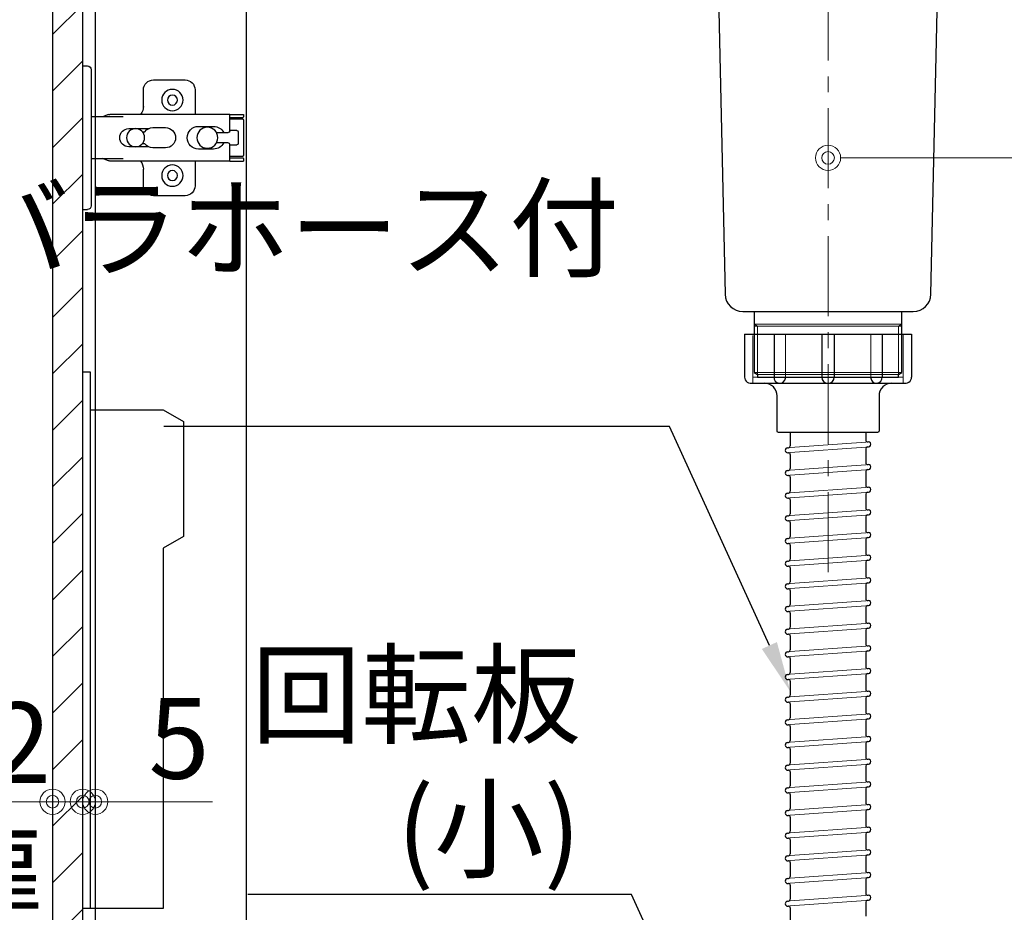
# Model space of a CAD drawing. Units: millimetres. Extents: x 0 to 4200, y 0 to 3484.
# Drawn here: x 3163 to 3554, y 838 to 1193 of the extents above; entities that cross this region are included whole.
import ezdxf
from ezdxf import colors
from ezdxf.entities.mleader import LeaderData, LeaderLine
from ezdxf.math import Vec2, Vec3

# ---------------------------------------------------------------- set-up
doc = ezdxf.new("R2010")
doc.units = ezdxf.units.MM
doc.linetypes.add('CENTER', pattern=[50.8, 31.75, -6.35, 6.35, -6.35])
doc.layers.get('0').update_dxf_attribs({"linetype": 'CONTINUOUS'})
doc.layers.get('Defpoints').update_dxf_attribs({"color": 8, "linetype": 'CONTINUOUS'})
doc.layers.add('外形線', color=3, linetype='CONTINUOUS')
doc.layers.add('寸法', color=7, linetype='CONTINUOUS', lineweight=9)
doc.layers.add('芯線', color=8, linetype='CENTER', lineweight=9)
doc.styles.add('32mm文字', font='txt', dxfattribs={"height": 32})
doc.dimstyles.new('32mm文字', dxfattribs={"dimtxt": 32, "dimasz": 10, "dimexe": 0, "dimexo": 30, "dimgap": 5, "dimtad": 1, "dimdsep": 46, "dimtxsty": '32mm文字', "dimblk": 'ORIGIN2', "dimcen": 5, "dimclrd": 256, "dimclre": 256, "dimclrt": 256, "dimadec": 0, "dimazin": 0, "dimtfac": 1, "dimtmove": 0, "dimatfit": 3, "dimldrblk": 'OPEN30', "dimfxl": 1, "dimlwd": -1, "dimarcsym": 0})

# ---------------------------------------------------------------- blocks, each defined once
blk = doc.blocks.new('蝶番')
at = {"color": 14, "linetype": 'Continuous'}
for p, q in [((-3.5, 28.5), (-1.6, 28.5)), ((-0.1, 27), (0, 27)), ((0, 27), (0, -27)), ((37.13, 23.04), (24.63, 23.04)), ((20.63, 19.04), (20.63, 12.54)), ((41.13, 9.54), (41.13, 19.04)), ((0, 8.25), (12.54, 8.25)), ((6.8, 9.17), (4.4, 8.25)), ((54.9, 9.25), (7.23, 9.25)), ((54.9, 9.25), (60.4, 9.25)), ((54.9, 9.25), (54.9, 2.65)), ((54.9, 8.05), (60.2, 8.05)), ((60.4, 8.25), (60.2, 8.05)), ((60.4, 8.25), (60.4, 9.25)), ((29.4, 4), (24.4, 4)), ((48.5, 4.5), (42.5, 4.5)), ((59.9, 7.45), (54.9, 7.45)), ((60.4, -6.95), (60.4, 6.95)), ((22.66, 3.6), (14.8, 3.6)), ((21.2, 2.4), (20.18, 2.4)), ((54.3, 2.05), (49.61, 2.05)), ((54.9, 2.85), (57.7, 2.85)), ((58.2, -2.35), (58.2, 2.35)), ((14.8, -3.6), (22.66, -3.6)), ((20.18, -2.4), (21.2, -2.4)), ((49.61, -2.05), (54.3, -2.05)), ((54.9, -2.65), (54.9, -9.25)), ((57.7, -2.85), (54.9, -2.85)), ((24.4, -4), (29.4, -4)), ((42.5, -4.5), (48.5, -4.5)), ((54.9, -7.45), (59.9, -7.45)), ((12.54, -8.25), (0, -8.25)), ((6.8, -9.17), (4.4, -8.25)), ((54.9, -9.25), (7.23, -9.25)), ((20.63, -11.2), (20.63, -18.96)), ((41.13, -18.96), (41.13, -9.46)), ((54.9, -8.05), (60.2, -8.05)), ((54.9, -9.25), (60.4, -9.25)), ((60.2, -8.05), (60.4, -8.25)), ((60.4, -9.25), (60.4, -8.25)), ((24.63, -22.96), (37.13, -22.96)), ((-0.1, -27), (0, -27)), ((-3.5, -28.5), (-1.6, -28.5))]:
    blk.add_line(p, q, dxfattribs=at)
for centre, radius in [((32.13, 15.04), 4.25), ((32.13, 15.04), 2), ((46, 0), 4.15), ((17.5, 0), 3.6), ((32.13, -14.96), 4.25), ((32.13, -14.96), 2)]:
    blk.add_circle(centre, radius, dxfattribs=at)
for centre, radius, start, end in [((-1.6, 27), 1.5, 0, 90), ((24.63, 19.04), 4, 90, 180), ((37.13, 19.04), 4, 0, 90), ((15.63, 12.54), 5, 318.7875, 0), ((7.23, 8.05), 1.2, 90, 110.9995), ((24.4, 0), 4, 90, 143.1301), ((29.4, 0), 4, 0, 90), ((42.5, 0), 4.5, 90, 270), ((48.5, 0), 4.5, 27.1007, 90), ((59.9, 6.95), 0.5, 0, 90), ((14.8, 0), 3.6, 90, 270), ((54.3, 2.65), 0.6, 270, 0), ((57.7, 2.35), 0.5, 0, 90), ((24.4, 0), 4, 216.8699, 270), ((29.4, 0), 4, 270, 0), ((48.5, 0), 4.5, 270, 332.8991), ((54.3, -2.65), 0.6, 0, 90), ((57.7, -2.35), 0.5, 270, 0), ((59.9, -6.95), 0.5, 270, 0), ((7.23, -8.05), 1.2, 249.0005, 270), ((15.63, -12.46), 5, 0, 39.8774), ((24.63, -18.96), 4, 180, 270), ((37.13, -18.96), 4, 270, 0), ((-1.6, -27), 1.5, 270, 0)]:
    blk.add_arc(centre, radius, start, end, dxfattribs=at)
blk = doc.blocks.new('_Origin2')
at = {"color": 0, "linetype": 'ByBlock', "lineweight": -2}
blk.add_line((-0.5, 0), (-1, 0), dxfattribs=at)
for radius in [0.5, 0.25]:
    blk.add_circle((0, 0), radius, dxfattribs=at)
blk = doc.blocks.new('*D49')
at = {"layer": 'Defpoints', "color": 0, "transparency": 16777216}
for p in [(3175.94, 1430), (2941.39, 630), (3168.94, 630)]:
    blk.add_point(p, dxfattribs=at)
at = {"layer": '寸法', "lineweight": -2, "transparency": 16777216}
for p, q in [((3145.94, 1430), (2941.39, 1430)), ((3138.94, 630), (2941.39, 630))]:
    blk.add_line(p, q, dxfattribs=at)
at = {"layer": '寸法', "transparency": 16777216}
blk.add_line((2941.39, 1420), (2941.39, 640), dxfattribs=at)
at = {"layer": '寸法', "transparency": 16777216, "xscale": 10, "yscale": 10, "zscale": 10}
for p, rotation in [((2941.39, 1430), 90), ((2941.39, 630), 270)]:
    blk.add_blockref('_Origin2', p, dxfattribs=dict(at, rotation=rotation))
at = {"layer": '寸法', "transparency": 16777216, "insert": (2920.39, 1030), "char_height": 32, "attachment_point": 5, "rotation": 90, "style": '32mm文字'}
blk.add_mtext('800', dxfattribs=at)
blk = doc.blocks.new('_Open30')
at = {"color": 0, "linetype": 'ByBlock', "lineweight": -2}
for p, q in [((-1, 0.268), (0, 0)), ((0, 0), (-1, -0.268)), ((0, 0), (-1, 0))]:
    blk.add_line(p, q, dxfattribs=at)
blk = doc.blocks.new('*D50')
at = {"layer": 'Defpoints', "color": 0, "transparency": 16777216}
for p in [(3018.78, 1398), (3175.94, 1398), (3175.94, 720)]:
    blk.add_point(p, dxfattribs=at)
at = {"layer": '寸法', "lineweight": -2, "transparency": 16777216}
for p, q in [((3145.94, 1398), (3018.78, 1398)), ((3145.94, 720), (3018.78, 720))]:
    blk.add_line(p, q, dxfattribs=at)
at = {"layer": '寸法', "transparency": 16777216}
blk.add_line((3018.78, 730), (3018.78, 1388), dxfattribs=at)
at = {"layer": '寸法', "transparency": 16777216, "xscale": 10, "yscale": 10, "zscale": 10}
for p, rotation in [((3018.78, 1398), 90), ((3018.78, 720), 270)]:
    blk.add_blockref('_Origin2', p, dxfattribs=dict(at, rotation=rotation))
at = {"layer": '寸法', "transparency": 16777216, "insert": (2997.78, 1059), "char_height": 32, "attachment_point": 5, "rotation": 90, "style": '32mm文字'}
blk.add_mtext('678', dxfattribs=at)
blk = doc.blocks.new('*D53')
at = {"layer": 'Defpoints', "color": 0, "transparency": 16777216}
for p in [(3084.63, 1368), (3175.94, 1368), (3175.94, 720)]:
    blk.add_point(p, dxfattribs=at)
at = {"layer": '寸法', "lineweight": -2, "transparency": 16777216}
for p, q in [((3145.94, 1368), (3084.63, 1368)), ((3145.94, 720), (3084.63, 720))]:
    blk.add_line(p, q, dxfattribs=at)
at = {"layer": '寸法', "transparency": 16777216}
blk.add_line((3084.63, 730), (3084.63, 1358), dxfattribs=at)
at = {"layer": '寸法', "transparency": 16777216, "xscale": 10, "yscale": 10, "zscale": 10}
for p, rotation in [((3084.63, 1368), 90), ((3084.63, 720), 270)]:
    blk.add_blockref('_Origin2', p, dxfattribs=dict(at, rotation=rotation))
at = {"layer": '寸法', "transparency": 16777216, "insert": (3063.63, 1044), "char_height": 32, "attachment_point": 5, "rotation": 90, "style": '32mm文字'}
blk.add_mtext('648', dxfattribs=at)
blk = doc.blocks.new('*D66')
at = {"layer": 'Defpoints', "color": 0, "transparency": 16777216}
for p in [(3187.94, 882.36), (3192.94, 882.36), (3192.94, 882.36)]:
    blk.add_point(p, dxfattribs=at)
at = {"layer": '寸法', "transparency": 16777216}
for p, q in [((3177.94, 882.36), (3167.94, 882.36)), ((3187.94, 882.36), (3192.94, 882.36)), ((3202.94, 882.36), (3239.51, 882.36))]:
    blk.add_line(p, q, dxfattribs=at)
at = {"layer": '寸法', "transparency": 16777216, "xscale": 10, "yscale": 10, "zscale": 10}
blk.add_blockref('_Origin2', (3187.94, 882.36), dxfattribs=at)
at = {"layer": '寸法', "transparency": 16777216, "xscale": 10, "yscale": 10, "zscale": 10, "rotation": 180}
blk.add_blockref('_Origin2', (3192.94, 882.36), dxfattribs=at)
at = {"layer": '寸法', "transparency": 16777216, "insert": (3226.22, 903.36), "char_height": 32, "attachment_point": 5, "style": '32mm文字'}
blk.add_mtext('5', dxfattribs=at)
blk = doc.blocks.new('*D67')
at = {"layer": 'Defpoints', "color": 0, "transparency": 16777216}
for p in [(3175.94, 882.36), (3175.94, 882.36), (3187.94, 882.36)]:
    blk.add_point(p, dxfattribs=at)
at = {"layer": '寸法', "transparency": 16777216}
for p, q in [((3165.94, 882.36), (3155.94, 882.36)), ((3187.94, 882.36), (3175.94, 882.36)), ((3197.94, 882.36), (3207.94, 882.36))]:
    blk.add_line(p, q, dxfattribs=at)
at = {"layer": '寸法', "transparency": 16777216, "xscale": 10, "yscale": 10, "zscale": 10}
blk.add_blockref('_Origin2', (3175.94, 882.36), dxfattribs=at)
at = {"layer": '寸法', "transparency": 16777216, "xscale": 10, "yscale": 10, "zscale": 10, "rotation": 180}
blk.add_blockref('_Origin2', (3187.94, 882.36), dxfattribs=at)
at = {"layer": '寸法', "transparency": 16777216, "insert": (3151.21, 875.03), "char_height": 32, "attachment_point": 5, "style": '32mm文字'}
blk.add_mtext('12\\P扉', dxfattribs=at)
blk = doc.blocks.new('*D77')
at = {"layer": 'Defpoints', "color": 0, "transparency": 16777216}
for p in [(3483.94, 1138), (3718.94, 1138), (3718.94, 1138)]:
    blk.add_point(p, dxfattribs=at)
at = {"layer": '寸法', "transparency": 16777216}
for p, q in [((3493.94, 1138), (3557.05, 1138)), ((3708.94, 1138), (3645.83, 1138))]:
    blk.add_line(p, q, dxfattribs=at)
at = {"layer": '寸法', "transparency": 16777216, "xscale": 10, "yscale": 10, "zscale": 10, "rotation": 180}
blk.add_blockref('_Origin2', (3483.94, 1138), dxfattribs=at)
at = {"layer": '寸法', "transparency": 16777216, "xscale": 10, "yscale": 10, "zscale": 10}
blk.add_blockref('_Origin2', (3718.94, 1138), dxfattribs=at)
at = {"layer": '寸法', "transparency": 16777216, "insert": (3601.44, 1138), "char_height": 32, "attachment_point": 5, "style": '32mm文字'}
blk.add_mtext('235\\P排水', dxfattribs=at)

msp = doc.modelspace()

# ---------------------------------------------------------------- hatches: boundary and pattern name
at = {"lineweight": 9}
h = msp.add_hatch(dxfattribs=at)
h.set_pattern_fill('ANSI31', color=8, scale=5)
h.set_pattern_definition([(45, (-1154.092, 5e-13), (-11.22532, 11.22532), [])])
h.paths.add_polyline_path([(3175.937, 1368.001), (3187.935, 1368.001), (3187.935, 719.998), (3175.937, 719.998)])

# ---------------------------------------------------------------- linework, layer by layer
for p, q in [((3468.937, 1028.999), (3468.937, 1023.635)), ((3498.937, 1028.999), (3498.937, 1025.943)), ((3499.688, 1025.245), (3499.866, 1025.258)), ((3467.861, 1022.905), (3468.288, 1022.936)), ((3468.008, 1020.91), (3468.186, 1020.923)), ((3498.937, 1022.534), (3498.937, 1016.943)), ((3499.586, 1023.232), (3500.013, 1023.264)), ((3468.937, 1020.225), (3468.937, 1014.635)), ((3467.861, 1013.905), (3468.288, 1013.936)), ((3498.937, 1013.534), (3498.937, 1007.943)), ((3499.586, 1014.232), (3500.013, 1014.264)), ((3499.688, 1016.245), (3499.866, 1016.258)), ((3468.008, 1011.91), (3468.186, 1011.923)), ((3468.937, 1011.225), (3468.937, 1005.635)), ((3467.861, 1004.905), (3468.288, 1004.936)), ((3499.586, 1005.232), (3500.013, 1005.264)), ((3499.688, 1007.245), (3499.866, 1007.258)), ((3468.008, 1002.91), (3468.186, 1002.923)), ((3468.937, 1002.225), (3468.937, 996.635)), ((3498.937, 1004.534), (3498.937, 998.943)), ((3499.688, 998.245), (3499.866, 998.258)), ((3467.861, 995.905), (3468.288, 995.936)), ((3468.008, 993.91), (3468.186, 993.923)), ((3468.937, 993.225), (3468.937, 987.635)), ((3498.937, 995.534), (3498.937, 989.943)), ((3499.586, 996.232), (3500.013, 996.264)), ((3467.861, 986.905), (3468.288, 986.936)), ((3498.937, 986.534), (3498.937, 980.943)), ((3499.586, 987.232), (3500.013, 987.264)), ((3499.688, 989.245), (3499.866, 989.258)), ((3468.008, 984.91), (3468.186, 984.923)), ((3468.937, 984.225), (3468.937, 978.635)), ((3467.861, 977.905), (3468.288, 977.936)), ((3499.586, 978.232), (3500.013, 978.264)), ((3499.688, 980.245), (3499.866, 980.258)), ((3468.008, 975.91), (3468.186, 975.923)), ((3468.937, 975.225), (3468.937, 969.635)), ((3498.937, 977.534), (3498.937, 971.943)), ((3499.688, 971.245), (3499.866, 971.258)), ((3467.861, 968.905), (3468.288, 968.936)), ((3468.008, 966.91), (3468.186, 966.923)), ((3468.937, 966.225), (3468.937, 960.635)), ((3498.937, 968.534), (3498.937, 962.943)), ((3499.586, 969.232), (3500.013, 969.264)), ((3499.688, 962.245), (3499.866, 962.258)), ((3467.861, 959.905), (3468.288, 959.936)), ((3498.937, 959.534), (3498.937, 953.943)), ((3499.586, 960.232), (3500.013, 960.264)), ((3468.008, 957.91), (3468.186, 957.923)), ((3468.937, 957.225), (3468.937, 951.635)), ((3467.861, 950.905), (3468.288, 950.936)), ((3498.937, 950.534), (3498.937, 944.943)), ((3499.586, 951.232), (3500.013, 951.264)), ((3499.688, 953.245), (3499.866, 953.258)), ((3468.008, 948.91), (3468.186, 948.923)), ((3468.937, 948.225), (3468.937, 942.635)), ((3499.688, 944.245), (3499.866, 944.258)), ((3467.861, 941.905), (3468.288, 941.936)), ((3468.008, 939.91), (3468.186, 939.923)), ((3468.937, 939.225), (3468.937, 933.635)), ((3498.937, 941.534), (3498.937, 935.943)), ((3499.586, 942.232), (3500.013, 942.264)), ((3499.688, 935.245), (3499.866, 935.258)), ((3467.861, 932.905), (3468.288, 932.936)), ((3468.008, 930.91), (3468.186, 930.923)), ((3498.937, 932.534), (3498.937, 926.943)), ((3499.586, 933.232), (3500.013, 933.264)), ((3468.937, 930.225), (3468.937, 924.635)), ((3467.861, 923.905), (3468.288, 923.936)), ((3498.937, 923.534), (3498.937, 917.943)), ((3499.586, 924.232), (3500.013, 924.264)), ((3499.688, 926.245), (3499.866, 926.258)), ((3468.008, 921.91), (3468.186, 921.923)), ((3468.937, 921.225), (3468.937, 915.635)), ((3499.586, 915.232), (3500.013, 915.264)), ((3499.688, 917.245), (3499.866, 917.258)), ((3467.861, 914.905), (3468.288, 914.936)), ((3468.008, 912.91), (3468.186, 912.923)), ((3468.937, 912.225), (3468.937, 906.635)), ((3498.937, 914.534), (3498.937, 908.943)), ((3499.688, 908.245), (3499.866, 908.258)), ((3467.861, 905.905), (3468.288, 905.936)), ((3468.008, 903.91), (3468.186, 903.923)), ((3498.937, 905.534), (3498.937, 899.943)), ((3499.586, 906.232), (3500.013, 906.264)), ((3468.937, 903.225), (3468.937, 897.635)), ((3467.861, 896.905), (3468.288, 896.936)), ((3498.937, 896.534), (3498.937, 890.943)), ((3499.586, 897.232), (3500.013, 897.264)), ((3499.688, 899.245), (3499.866, 899.258)), ((3468.008, 894.91), (3468.186, 894.923)), ((3468.937, 894.225), (3468.937, 888.635)), ((3467.861, 887.905), (3468.288, 887.936)), ((3499.586, 888.232), (3500.013, 888.264)), ((3499.688, 890.245), (3499.866, 890.258)), ((3468.008, 885.91), (3468.186, 885.923)), ((3468.937, 885.225), (3468.937, 879.635)), ((3498.937, 887.534), (3498.937, 881.943)), ((3499.688, 881.245), (3499.866, 881.258)), ((3467.861, 878.905), (3468.288, 878.936)), ((3468.008, 876.91), (3468.186, 876.923)), ((3468.937, 876.225), (3468.937, 870.635)), ((3498.937, 878.534), (3498.937, 872.943)), ((3499.586, 879.232), (3500.013, 879.264)), ((3499.688, 872.245), (3499.866, 872.258)), ((3467.861, 869.905), (3468.288, 869.936)), ((3498.937, 869.534), (3498.937, 863.943)), ((3499.586, 870.232), (3500.013, 870.264)), ((3468.008, 867.91), (3468.186, 867.923)), ((3468.937, 867.225), (3468.937, 861.635)), ((3467.861, 860.905), (3468.288, 860.936)), ((3498.937, 860.534), (3498.937, 854.943)), ((3499.586, 861.232), (3500.013, 861.264)), ((3499.688, 863.245), (3499.866, 863.258)), ((3468.008, 858.91), (3468.186, 858.923)), ((3468.937, 858.225), (3468.937, 852.635)), ((3499.688, 854.245), (3499.866, 854.258)), ((3467.861, 851.905), (3468.288, 851.936)), ((3468.008, 849.91), (3468.186, 849.923)), ((3468.937, 849.225), (3468.937, 843.635)), ((3498.937, 851.534), (3498.937, 845.943)), ((3499.586, 852.232), (3500.013, 852.264)), ((3499.688, 845.245), (3499.866, 845.258)), ((3467.861, 842.905), (3468.288, 842.936)), ((3468.008, 840.91), (3468.186, 840.923)), ((3498.937, 842.534), (3498.937, 836.943)), ((3499.586, 843.232), (3500.013, 843.264)), ((3468.937, 840.225), (3468.937, 834.635))]:
    msp.add_line(p, q)
for centre, radius, start, end in [((3499.637, 1025.943), 0.7, 180, 274.20536), ((3499.94, 1024.261), 1, 274.20536, 94.20536), ((3467.934, 1021.908), 1, 94.20536, 274.20536), ((3468.237, 1020.225), 0.7, 0, 94.20536), ((3468.237, 1023.635), 0.7, 274.20536, 0), ((3499.637, 1022.534), 0.7, 94.20536, 180), ((3499.637, 1016.943), 0.7, 180, 274.20536), ((3467.934, 1012.908), 1, 94.20536, 274.20536), ((3468.237, 1014.635), 0.7, 274.20536, 0), ((3499.637, 1013.534), 0.7, 94.20536, 180), ((3499.94, 1015.261), 1, 274.20536, 94.20536), ((3468.237, 1011.225), 0.7, 0, 94.20536), ((3468.237, 1005.635), 0.7, 274.20536, 0), ((3499.637, 1007.943), 0.7, 180, 274.20536), ((3499.637, 1004.534), 0.7, 94.20536, 180), ((3499.94, 1006.261), 1, 274.20536, 94.20536), ((3467.934, 1003.908), 1, 94.20536, 274.20536), ((3468.237, 1002.225), 0.7, 0, 94.20536), ((3499.637, 998.943), 0.7, 180, 274.20536), ((3499.94, 997.261), 1, 274.20536, 94.20536), ((3467.934, 994.908), 1, 94.20536, 274.20536), ((3468.237, 993.225), 0.7, 0, 94.20536), ((3468.237, 996.635), 0.7, 274.20536, 0), ((3499.637, 995.534), 0.7, 94.20536, 180), ((3499.637, 989.943), 0.7, 180, 274.20536), ((3467.934, 985.908), 1, 94.20536, 274.20536), ((3468.237, 987.635), 0.7, 274.20536, 0), ((3499.637, 986.534), 0.7, 94.20536, 180), ((3499.94, 988.261), 1, 274.20536, 94.20536), ((3468.237, 984.225), 0.7, 0, 94.20536), ((3467.934, 976.908), 1, 94.20536, 274.20536), ((3468.237, 978.635), 0.7, 274.20536, 0), ((3499.637, 980.943), 0.7, 180, 274.20536), ((3499.637, 977.534), 0.7, 94.20536, 180), ((3499.94, 979.261), 1, 274.20536, 94.20536), ((3468.237, 975.225), 0.7, 0, 94.20536), ((3499.637, 971.943), 0.7, 180, 274.20536), ((3499.94, 970.261), 1, 274.20536, 94.20536), ((3467.934, 967.908), 1, 94.20536, 274.20536), ((3468.237, 966.225), 0.7, 0, 94.20536), ((3468.237, 969.635), 0.7, 274.20536, 0), ((3499.637, 968.534), 0.7, 94.20536, 180), ((3499.637, 962.943), 0.7, 180, 274.20536), ((3499.94, 961.261), 1, 274.20536, 94.20536), ((3467.934, 958.908), 1, 94.20536, 274.20536), ((3468.237, 960.635), 0.7, 274.20536, 0), ((3499.637, 959.534), 0.7, 94.20536, 180), ((3468.237, 957.225), 0.7, 0, 94.20536), ((3467.934, 949.908), 1, 94.20536, 274.20536), ((3468.237, 951.635), 0.7, 274.20536, 0), ((3499.637, 953.943), 0.7, 180, 274.20536), ((3499.637, 950.534), 0.7, 94.20536, 180), ((3499.94, 952.261), 1, 274.20536, 94.20536), ((3468.237, 948.225), 0.7, 0, 94.20536), ((3468.237, 942.635), 0.7, 274.20536, 0), ((3499.637, 944.943), 0.7, 180, 274.20536), ((3499.94, 943.261), 1, 274.20536, 94.20536), ((3467.934, 940.908), 1, 94.20536, 274.20536), ((3468.237, 939.225), 0.7, 0, 94.20536), ((3499.637, 941.534), 0.7, 94.20536, 180), ((3499.637, 935.943), 0.7, 180, 274.20536), ((3499.94, 934.261), 1, 274.20536, 94.20536), ((3467.934, 931.908), 1, 94.20536, 274.20536), ((3468.237, 930.225), 0.7, 0, 94.20536), ((3468.237, 933.635), 0.7, 274.20536, 0), ((3499.637, 932.534), 0.7, 94.20536, 180), ((3499.637, 926.943), 0.7, 180, 274.20536), ((3467.934, 922.908), 1, 94.20536, 274.20536), ((3468.237, 924.635), 0.7, 274.20536, 0), ((3499.637, 923.534), 0.7, 94.20536, 180), ((3499.94, 925.261), 1, 274.20536, 94.20536), ((3468.237, 921.225), 0.7, 0, 94.20536), ((3468.237, 915.635), 0.7, 274.20536, 0), ((3499.637, 917.943), 0.7, 180, 274.20536), ((3499.637, 914.534), 0.7, 94.20536, 180), ((3499.94, 916.261), 1, 274.20536, 94.20536), ((3467.934, 913.908), 1, 94.20536, 274.20536), ((3468.237, 912.225), 0.7, 0, 94.20536), ((3499.637, 908.943), 0.7, 180, 274.20536), ((3499.94, 907.261), 1, 274.20536, 94.20536), ((3467.934, 904.908), 1, 94.20536, 274.20536), ((3468.237, 903.225), 0.7, 0, 94.20536), ((3468.237, 906.635), 0.7, 274.20536, 0), ((3499.637, 905.534), 0.7, 94.20536, 180), ((3499.637, 899.943), 0.7, 180, 274.20536), ((3467.934, 895.908), 1, 94.20536, 274.20536), ((3468.237, 897.635), 0.7, 274.20536, 0), ((3499.637, 896.534), 0.7, 94.20536, 180), ((3499.94, 898.261), 1, 274.20536, 94.20536), ((3468.237, 894.225), 0.7, 0, 94.20536), ((3467.934, 886.908), 1, 94.20536, 274.20536), ((3468.237, 888.635), 0.7, 274.20536, 0), ((3499.637, 890.943), 0.7, 180, 274.20536), ((3499.637, 887.534), 0.7, 94.20536, 180), ((3499.94, 889.261), 1, 274.20536, 94.20536), ((3468.237, 885.225), 0.7, 0, 94.20536), ((3499.637, 881.943), 0.7, 180, 274.20536), ((3499.94, 880.261), 1, 274.20536, 94.20536), ((3467.934, 877.908), 1, 94.20536, 274.20536), ((3468.237, 876.225), 0.7, 0, 94.20536), ((3468.237, 879.635), 0.7, 274.20536, 0), ((3499.637, 878.534), 0.7, 94.20536, 180), ((3499.637, 872.943), 0.7, 180, 274.20536), ((3499.94, 871.261), 1, 274.20536, 94.20536), ((3467.934, 868.908), 1, 94.20536, 274.20536), ((3468.237, 870.635), 0.7, 274.20536, 0), ((3499.637, 869.534), 0.7, 94.20536, 180), ((3468.237, 867.225), 0.7, 0, 94.20536), ((3467.934, 859.908), 1, 94.20536, 274.20536), ((3468.237, 861.635), 0.7, 274.20536, 0), ((3499.637, 863.943), 0.7, 180, 274.20536), ((3499.637, 860.534), 0.7, 94.20536, 180), ((3499.94, 862.261), 1, 274.20536, 94.20536), ((3468.237, 858.225), 0.7, 0, 94.20536), ((3468.237, 852.635), 0.7, 274.20536, 0), ((3499.637, 854.943), 0.7, 180, 274.20536), ((3499.94, 853.261), 1, 274.20536, 94.20536), ((3467.934, 850.908), 1, 94.20536, 274.20536), ((3468.237, 849.225), 0.7, 0, 94.20536), ((3499.637, 851.534), 0.7, 94.20536, 180), ((3499.637, 845.943), 0.7, 180, 274.20536), ((3499.94, 844.261), 1, 274.20536, 94.20536), ((3467.934, 841.908), 1, 94.20536, 274.20536), ((3468.237, 840.225), 0.7, 0, 94.20536), ((3468.237, 843.635), 0.7, 274.20536, 0), ((3499.637, 842.534), 0.7, 94.20536, 180)]:
    msp.add_arc(centre, radius, start, end)
at = {"layer": '外形線'}
for p, q in [((3192.937, 1422.998), (3192.937, 719.998)), ((3252.937, 737.998), (3253, 1204.998)), ((3450.766, 1067.999), (3450.766, 1050.997)), ((3450.766, 1067.999), (3517.109, 1067.999)), ((3462.481, 1067.999), (3462.481, 1050.997)), ((3481.439, 1067.999), (3481.439, 1050.997)), ((3486.435, 1067.999), (3486.435, 1050.997)), ((3505.393, 1067.999), (3505.393, 1050.997)), ((3517.109, 1067.999), (3517.109, 1050.997)), ((3454.187, 1048.499), (3513.687, 1048.499))]:
    msp.add_line(p, q, dxfattribs=at)
at = {"layer": '外形線', "color": 4, "lineweight": 9}
for p, q in [((3455.937, 1071.247), (3454.637, 1071.997)), ((3511.937, 1071.247), (3513.237, 1071.997)), ((3455.937, 1051.997), (3455.937, 1071.247)), ((3511.937, 1051.997), (3511.937, 1071.247))]:
    msp.add_line(p, q, dxfattribs=at)
at = {"layer": '外形線', "lineweight": 9}
for p, q in [((3454.13, 1067.499), (3454.13, 1048.654)), ((3467.004, 1067.999), (3467.004, 1050.546)), ((3500.871, 1067.999), (3500.871, 1050.546)), ((3513.745, 1067.999), (3513.745, 1048.654)), ((3462.481, 1050.997), (3454.13, 1050.997)), ((3481.439, 1050.997), (3467.004, 1050.997)), ((3486.435, 1050.997), (3500.871, 1050.997)), ((3505.393, 1050.997), (3513.745, 1050.997))]:
    msp.add_line(p, q, dxfattribs=at)
at = {"layer": '外形線', "color": 8, "lineweight": 9}
for p, q in [((3468.936, 1022.984), (3498.937, 1025.19)), ((3468.934, 1020.978), (3498.937, 1023.185)), ((3468.934, 1011.978), (3498.937, 1014.185)), ((3468.936, 1013.984), (3498.937, 1016.19)), ((3468.934, 1002.978), (3498.937, 1005.185)), ((3468.936, 1004.984), (3498.937, 1007.19)), ((3468.936, 995.984), (3498.937, 998.19)), ((3468.934, 993.978), (3498.937, 996.185)), ((3468.934, 984.978), (3498.937, 987.185)), ((3468.936, 986.984), (3498.937, 989.19)), ((3468.934, 975.978), (3498.937, 978.185)), ((3468.936, 977.984), (3498.937, 980.19)), ((3468.936, 968.984), (3498.937, 971.19)), ((3468.934, 966.978), (3498.937, 969.185)), ((3468.936, 959.984), (3498.937, 962.19)), ((3468.934, 957.978), (3498.937, 960.185)), ((3468.934, 948.978), (3498.937, 951.185)), ((3468.936, 950.984), (3498.937, 953.19)), ((3468.936, 941.984), (3498.937, 944.19)), ((3468.934, 939.978), (3498.937, 942.185)), ((3468.936, 932.984), (3498.937, 935.19)), ((3468.934, 930.978), (3498.937, 933.185)), ((3468.934, 921.978), (3498.937, 924.185)), ((3468.936, 923.984), (3498.937, 926.19)), ((3468.934, 912.978), (3498.937, 915.185)), ((3468.936, 914.984), (3498.937, 917.19)), ((3468.936, 905.984), (3498.937, 908.19)), ((3468.934, 903.978), (3498.937, 906.185)), ((3468.934, 894.978), (3498.937, 897.185)), ((3468.936, 896.984), (3498.937, 899.19)), ((3468.934, 885.978), (3498.937, 888.185)), ((3468.936, 887.984), (3498.937, 890.19)), ((3468.936, 878.984), (3498.937, 881.19)), ((3468.934, 876.978), (3498.937, 879.185)), ((3468.936, 869.984), (3498.937, 872.19)), ((3468.934, 867.978), (3498.937, 870.185)), ((3468.934, 858.978), (3498.937, 861.185)), ((3468.936, 860.984), (3498.937, 863.19)), ((3468.936, 851.984), (3498.937, 854.19)), ((3468.934, 849.978), (3498.937, 852.185)), ((3468.936, 842.984), (3498.937, 845.19)), ((3468.934, 840.978), (3498.937, 843.185))]:
    msp.add_line(p, q, dxfattribs=at)
at = {"layer": '外形線'}
msp.add_lwpolyline([(3175.937, 719.998), (3187.935, 719.998), (3187.935, 1368.001), (3175.937, 1368.001)], close=True, dxfattribs=at)
at = {"layer": '外形線', "color": 4}
msp.add_lwpolyline([(3437.937, 1251.997), (3437.937, 1229.497), (3439.937, 1226.033), (3443.075, 1083.843, 0.4077654), (3450.073, 1076.997), (3517.801, 1076.997, 0.4077654), (3524.799, 1083.843), (3527.937, 1226.033), (3529.937, 1229.497), (3529.937, 1251.997)], format="xyb", dxfattribs=at)
msp.add_lwpolyline([(3454.637, 1076.997), (3454.637, 1052.748), (3455.937, 1051.997), (3455.937, 1050.997), (3511.937, 1050.997), (3511.937, 1051.997), (3513.237, 1052.748), (3513.237, 1076.997)], dxfattribs=at)
at = {"layer": '外形線', "color": 4, "lineweight": 9}
for points in [[(3454.637, 1071.997), (3483.937, 1071.997), (3513.237, 1071.997)], [(3454.637, 1071.247), (3483.937, 1071.247), (3513.237, 1071.247)], [(3513.237, 1052.748), (3483.937, 1052.748), (3454.637, 1052.748)], [(3455.937, 1051.997), (3483.937, 1051.997), (3511.937, 1051.997)]]:
    msp.add_lwpolyline(points, dxfattribs=at)
at = {"layer": '外形線'}
for points in [[(3187.933, 1052.999), (3190.933, 1052.999), (3190.933, 839.999)], [(3190.933, 1037.999), (3219.933, 1037.999), (3227.933, 1033.381), (3227.933, 987.618), (3219.933, 982.999), (3219.933, 839.999), (3187.933, 839.999)]]:
    msp.add_lwpolyline(points, dxfattribs=at)
msp.add_lwpolyline([(3509.187, 1048.499, 0.4142136), (3504.187, 1043.499), (3504.187, 1029.499, -0.4142136), (3503.687, 1028.999), (3464.187, 1028.999, -0.4142136), (3463.687, 1029.499), (3463.687, 1043.499, 0.4142136), (3458.687, 1048.499)], format="xyb", dxfattribs=at)
for centre, radius, start, end in [((3453.264, 1050.997), 2.498, 180, 290.28312), ((3454.187, 1050.999), 2.5, 259.35489, 270), ((3464.742, 1050.772), 2.272, 174.30208, 354.30208), ((3483.937, 1050.997), 2.498, 180, 0), ((3503.132, 1050.772), 2.272, 185.69792, 5.69792), ((3513.687, 1050.999), 2.5, 270, 280.64511), ((3514.611, 1050.997), 2.498, 249.71688, 0)]:
    msp.add_arc(centre, radius, start, end, dxfattribs=at)
at = {"layer": '芯線', "color": 8}
msp.add_line((3483.937, 1310.07), (3483.937, 969.638), dxfattribs=at)

# ---------------------------------------------------------------- block references
at = {"layer": '外形線', "xscale": -1, "rotation": 180}
msp.add_blockref('蝶番', (3191.437, 1146), dxfattribs=at)

# ---------------------------------------------------------------- dimensions: what is measured, and where the dimension line sits
at = {"layer": '寸法'}
for base, p1, p2, angle, override, picture, middle in [((2941.385, 629.998), (3175.937, 1429.998), (3168.937, 629.998), 90, {"dimclrd": 256, "dimclre": 256, "dimclrt": 256}, '*D49', (2920.385, 1029.998)), ((3018.783, 1398.001), (3175.937, 719.998), (3175.937, 1398.001), 90, {"dimclrd": 256, "dimclre": 256, "dimclrt": 256}, '*D50', (2997.783, 1058.999)), ((3084.633, 1368.001), (3175.937, 719.998), (3175.937, 1368.001), 90, {"dimclrd": 256, "dimclre": 256, "dimclrt": 256}, '*D53', (3063.633, 1043.999)), ((3192.937, 882.364), (3187.935, 882.364), (3192.937, 882.364), 180, {"dimse1": 1, "dimse2": 1, "dimclrd": 256, "dimclre": 256, "dimclrt": 256}, '*D66', (3226.221, 903.364))]:
    dim = msp.add_linear_dim(base=base, p1=p1, p2=p2, angle=angle, dimstyle='32mm文字', override=override, dxfattribs=at)
    dim.commit()
    dim.dimension.update_dxf_attribs({"geometry": picture, "text_midpoint": middle})
for base, p1, p2, text, picture, middle in [((3718.937, 1137.998), (3483.937, 1137.998), (3718.937, 1137.998), '<>\\P排水', '*D77', (3601.437, 1137.998)), ((3175.937, 882.364), (3187.937, 882.364), (3175.937, 882.364), '<>\\P扉', '*D67', (3151.207, 875.03))]:
    dim = msp.add_linear_dim(base=base, p1=p1, p2=p2, angle=180, text=text, dimstyle='32mm文字', override={"dimse1": 1, "dimse2": 1, "dimclrd": 256, "dimclre": 256, "dimclrt": 256, "dimtmove": 2}, dxfattribs=at)
    dim.commit()
    dim.dimension.update_dxf_attribs({"geometry": picture, "text_midpoint": middle, "dimtype": 160})

# ---------------------------------------------------------------- leaders
ml = msp.add_multileader_mtext('Standard')
ml.set_content('ジャバラホース付', color=256, style='32mm文字')
ml.set_leader_properties(color=256)
ml.build(insert=Vec2(0, 0))
ml.multileader.update_dxf_attribs({"text_left_attachment_type": 5, "text_right_attachment_type": 5, "dogleg_length": 15, "arrow_head_size": 20})
ctx = ml.context
ctx.base_point, ctx.char_height, ctx.arrow_head_size, ctx.landing_gap_size, ctx.plane_origin = Vec3(3235.512, 1031.412), 32, 20, 5, Vec3(3468.937, 926.19)
ctx.left_attachment, ctx.right_attachment, ctx.text_align_type = 5, 5, 2
notes = []
notes.append((ctx, [(0, (1, 1, 0), (3420.999, 1031.412), (-1, 0), 15, [(0, [(3468.937, 926.19)], 0, [])])]))
ctx.mtext.insert, ctx.mtext.width, ctx.mtext.alignment, ctx.mtext.flow_direction = Vec3(3400.999, 1126.07), 179.10707, 3, 5
ml = msp.add_multileader_mtext('Standard')
ml.set_content('回転板\\P(小)', color=256, style='32mm文字')
ml.set_leader_properties(color=256)
ml.build(insert=Vec2(0, 0))
ml.multileader.update_dxf_attribs({"text_left_attachment_type": 5, "text_right_attachment_type": 5, "dogleg_length": 15, "arrow_head_size": 20})
ctx = ml.context
ctx.base_point, ctx.char_height, ctx.arrow_head_size, ctx.landing_gap_size, ctx.plane_origin = Vec3(3262.754, 845.543), 32, 20, 5, Vec3(3453.784, 740.321)
ctx.left_attachment, ctx.right_attachment, ctx.text_align_type = 5, 5, 2
notes.append((ctx, [(0, (1, 1, 0), (3405.846, 845.543), (-1, 0), 15, [(0, [(3453.784, 740.321)], 0, [])])]))
ctx.mtext.insert, ctx.mtext.alignment, ctx.mtext.flow_direction = Vec3(3385.846, 940.85), 3, 5
for ctx, leaders in notes:
    for number, flags, end, landing, length, lines in leaders:
        leader = LeaderData()
        leader.index, (leader.has_last_leader_line, leader.has_dogleg_vector, leader.attachment_direction) = number, flags
        leader.last_leader_point, leader.dogleg_vector, leader.dogleg_length = Vec3(end), Vec3(landing), length
        for number, points, colour, breaks in lines:
            line = LeaderLine()
            line.index, line.vertices, line.color, line.breaks = number, Vec3.list(points), colors.encode_raw_color(colour), breaks
            leader.lines.append(line)
        ctx.leaders.append(leader)

doc.saveas('drawing.dxf')
